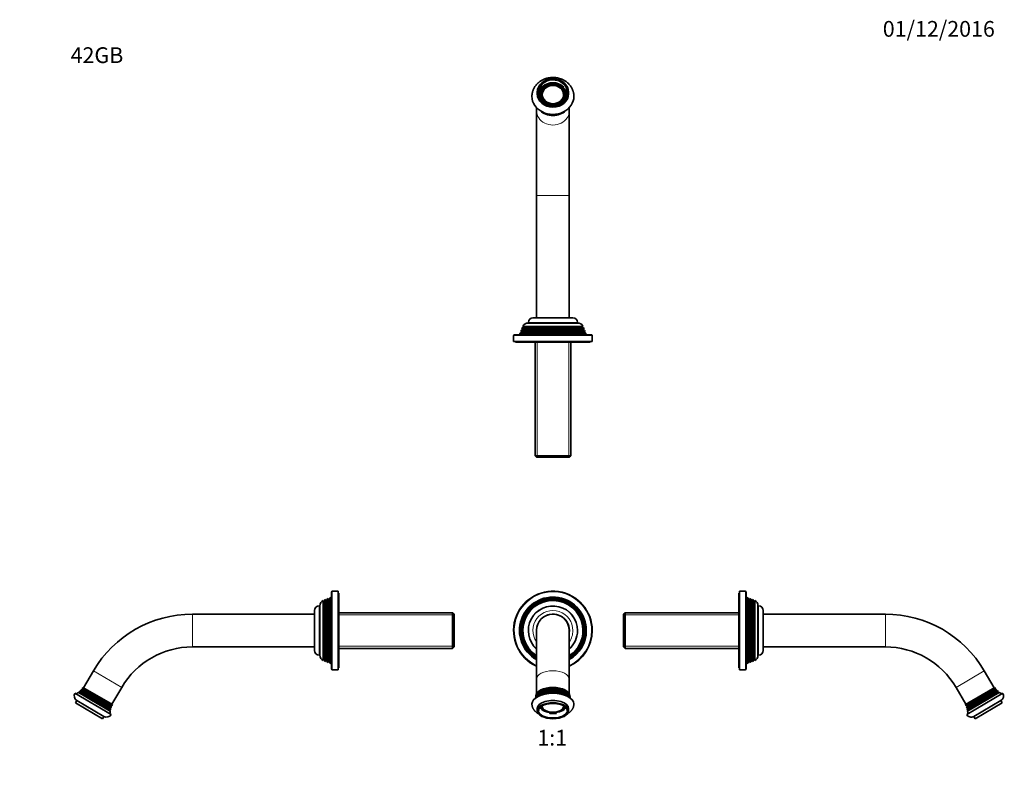
# Model space of a CAD drawing. Units: millimetres. Extents: x 0 to 782, y 0 to 1164.
# Drawn here: x 0 to 751, y 582 to 1164 of the extents above; entities that cross this region are included whole.
import ezdxf
from ezdxf import colors
from ezdxf.entities.mleader import LeaderData, LeaderLine
from ezdxf.enums import TextEntityAlignment as Align
from ezdxf.math import Vec2, Vec3

# ---------------------------------------------------------------- set-up
doc = ezdxf.new("R2010")
doc.units = ezdxf.units.MM
for name, color, linetype in [('DV1_Défaut', 7, 'Continuous'), ('DV2_Défaut', 7, 'Continuous'), ('DV4_Défaut', 7, 'Continuous'), ('DV5_Défaut', 7, 'Continuous'), ('Défaut', 7, 'Continuous')]:
    doc.layers.add(name, color=color, linetype=linetype)
doc.styles.add('SEACAD_ArialB', font='arialbd.ttf')

# ---------------------------------------------------------------- blocks, each defined once
blk = doc.blocks.new('_DOT')
at = {"color": 0}
blk.add_line((0, 0), (-1, 0), dxfattribs=at)
at = {"color": 0, "const_width": 0.333}
blk.add_lwpolyline([(-0.1665, 0, 1), (0.1665, 0, 1)], format="xyb", close=True, dxfattribs=at)
blk = doc.blocks.new('SE')
at = {"layer": 'DV1_Défaut', "color": 7, "linetype": 'Continuous', "lineweight": 35}
for p, q in [((394.38, 697.89), (394.38, 660.86)), ((419.38, 660.86), (419.38, 697.89)), ((394.38, 660.86), (394.38, 649.7)), ((419.38, 649.7), (419.38, 660.86)), ((420.08, 646.4), (419.99, 646.83)), ((398.38, 640.24), (398.38, 639.53)), ((415.38, 639.53), (415.38, 640.23)), ((394.88, 638.41), (394.88, 636.68)), ((404.19, 634.3), (404.6, 634.67)), ((404.6, 634.67), (404.6, 635.38)), ((409.16, 635.38), (409.16, 634.67)), ((409.16, 634.67), (409.57, 634.3)), ((418.88, 636.68), (418.88, 638.41))]:
    blk.add_line(p, q, dxfattribs=at)
for centre, radius, start, end in [((406.88, 697.89), 30, 0, 245.37568), ((406.88, 697.89), 25.5, 0, 240.64653), ((406.88, 697.89), 25.03, 0, 240.0359), ((406.88, 697.89), 24.52, 0, 239.34807), ((406.88, 697.89), 24.23, 0, 238.94607), ((406.88, 697.89), 23.74, 0, 238.22816), ((406.88, 697.89), 23.45, 0, 237.79089), ((406.88, 697.89), 22.94, 0, 236.98822), ((406.88, 697.89), 18.75, 0, 228.18969), ((406.88, 697.89), 12.55, 0, 185.11617), ((406.88, 697.89), 12.5, 0, 180), ((406.88, 697.89), 25.5, 299.35347, 0), ((406.88, 697.89), 30, 294.62432, 0), ((406.88, 697.89), 22.94, 303.01178, 0), ((406.88, 697.89), 25.03, 299.9641, 0), ((406.88, 697.89), 23.45, 302.20911, 0), ((406.88, 697.89), 23.74, 301.77184, 0), ((406.88, 697.89), 24.23, 301.05393, 0), ((406.88, 697.89), 24.52, 300.65193, 0), ((406.88, 697.89), 18.75, 311.81031, 0), ((406.88, 697.89), 12.55, 354.88383, 0), ((390.73, 647.25), 3.06, 343.94946, 352.09933), ((389.66, 647.9), 4.21, 351.89392, 0.76754), ((423.79, 647.87), 3.91, 178.83909, 188.38412)]:
    blk.add_arc(centre, radius, start, end, dxfattribs=at)
at = {"layer": 'DV1_Défaut', "color": 7, "linetype": 'Continuous', "lineweight": 18}
for radius, start, end in [(29.5, 0, 244.92977), (18.9, 0, 228.59513), (15.25, 0, 214.94801), (18.9, 311.40487, 0), (29.5, 295.07023, 0), (15.25, 325.05199, 0)]:
    blk.add_arc((406.88, 697.89), radius, start, end, dxfattribs=at)
for centre, major_axis, start_param, end_param in [((406.88, 660.86), (-12.5, 0), 3.141593, 6.283185), ((406.88, 645.46), (-13.1, 0), 3.505866, 5.918912), ((406.88, 644.16), (13.4, 0), 0.503723, 2.63787), ((406.88, 646.75), (12.7, 0), 0.423405, 2.718187), ((406.88, 636.9), (10.88, 0), 3.246482, 6.16828)]:
    blk.add_ellipse(centre, major_axis=major_axis, ratio=0.506146, start_param=start_param, end_param=end_param, dxfattribs=at)
at = {"layer": 'DV1_Défaut', "color": 7, "linetype": 'Continuous', "lineweight": 35}
for centre, major_axis, start_param, end_param in [((406.88, 647.89), (-13, 0), 3.15059, 6.274246), ((406.88, 641.86), (-16, 0), 3.141612, 6.283185), ((406.88, 645.56), (-13.31, 0), 3.272657, 6.152121), ((406.88, 644.97), (13.47, 0), 0.222894, 2.918698), ((406.88, 646.22), (13.17, 0), 0.0915, 3.049843), ((406.88, 646.93), (13.06, 0), 0.020249, 3.121343), ((406.88, 644.31), (13.7, 0), 0.344722, 2.79687), ((406.88, 643.56), (-14.02, 0), 3.679722, 5.745056), ((406.88, 638.41), (12, 0), 0, 3.141593), ((406.88, 640.22), (9.92, 0), 3.330432, 6.095909), ((406.88, 640.74), (9.32, 0), 3.339958, 3.613887), ((406.88, 639.53), (8.13, 0), 2.871788, 6.283185), ((406.88, 639.53), (-8.5, 0), 0, 3.331442), ((406.88, 639.53), (-8.5, 0), 6.092757, 6.283185), ((406.88, 639.7), (8.13, 0), 3.162555, 6.262223), ((406.88, 639.53), (8.13, 0), 0, 0.269382), ((406.88, 640.74), (9.32, 0), 5.810891, 6.085942), ((406.88, 636.9), (10.88, 0), 3.04066, 3.246482), ((406.88, 639.7), (-10.2, 0), 1.34573, 1.795863), ((406.88, 636.9), (10.88, 0), 6.16828, 6.283185), ((406.88, 636.9), (10.88, 0), 0, 0.094778)]:
    blk.add_ellipse(centre, major_axis=major_axis, ratio=0.506146, start_param=start_param, end_param=end_param, dxfattribs=at)
blk.add_ellipse((406.88, 636.68), major_axis=(12, 0), ratio=0.506146, dxfattribs=at)
at = {"layer": 'DV1_Défaut', "color": 7, "linetype": 'Continuous', "lineweight": 18}
blk.add_ellipse((406.88, 636.68), major_axis=(-11.12, 0), ratio=0.506146, dxfattribs=at)
at = {"layer": 'DV1_Défaut', "color": 7, "linetype": 'Continuous', "lineweight": 35}
for points, knots in [([(390.88, 641.86), (390.88, 641.85), (390.87, 641.67), (390.9, 641.28), (390.96, 640.74), (391.07, 640.19), (391.22, 639.66), (391.41, 639.14), (391.64, 638.62), (391.91, 638.12), (392.22, 637.63), (392.57, 637.15), (392.96, 636.68), (393.39, 636.23), (393.87, 635.79), (394.38, 635.37), (394.94, 634.96), (395.39, 634.67), (395.66, 634.51), (395.72, 634.47)], [0, 0, 0, 0, 0.0018795, 0.0620843, 0.1221387, 0.1822263, 0.2425653, 0.3033758, 0.36488, 0.4272988, 0.4908455, 0.555715, 0.622067, 0.6900042, 0.7595485, 0.8306214, 0.9030386, 0.9765261, 1, 1, 1, 1]), ([(396.06, 637.42), (396.08, 637.53), (396.13, 637.73), (396.26, 638.07), (396.43, 638.39), (396.64, 638.71), (396.9, 639.02), (397.19, 639.33), (397.51, 639.62), (397.88, 639.91), (398.28, 640.18), (398.72, 640.44), (399.19, 640.69), (399.68, 640.92), (400.21, 641.14), (400.77, 641.34), (401.35, 641.53), (401.95, 641.69), (402.57, 641.84), (403.21, 641.96), (403.86, 642.07), (404.53, 642.15), (405.21, 642.22), (405.89, 642.26), (406.57, 642.28), (407.26, 642.28), (407.95, 642.26), (408.63, 642.21), (409.31, 642.15), (409.97, 642.06), (410.62, 641.95), (411.26, 641.82), (411.88, 641.67), (412.48, 641.51), (413.06, 641.32), (413.61, 641.12), (414.13, 640.9), (414.63, 640.66), (415.09, 640.41), (415.53, 640.15), (415.92, 639.88), (416.28, 639.59), (416.61, 639.29), (416.89, 638.99), (417.14, 638.68), (417.34, 638.36), (417.51, 638.04), (417.63, 637.72), (417.7, 637.49), (417.71, 637.39), (417.71, 637.38)], [0, 0, 0, 0, 0.020877, 0.042701, 0.064356, 0.085852, 0.107222, 0.128502, 0.149726, 0.17092, 0.192101, 0.21328, 0.234463, 0.255656, 0.276861, 0.298079, 0.31931, 0.340553, 0.361808, 0.383072, 0.404344, 0.425623, 0.446908, 0.468197, 0.489489, 0.510782, 0.532075, 0.553366, 0.574655, 0.595939, 0.617217, 0.638488, 0.659751, 0.681003, 0.702243, 0.723471, 0.744684, 0.765882, 0.787065, 0.808233, 0.82939, 0.850541, 0.871692, 0.892856, 0.914052, 0.935307, 0.956654, 0.978131, 0.999771, 1, 1, 1, 1]), ([(418.03, 634.46), (418.22, 634.57), (418.61, 634.82), (419.19, 635.22), (419.74, 635.66), (420.26, 636.12), (420.73, 636.61), (421.16, 637.11), (421.54, 637.62), (421.87, 638.15), (422.15, 638.69), (422.39, 639.24), (422.58, 639.79), (422.73, 640.35), (422.82, 640.9), (422.87, 641.42), (422.88, 641.71), (422.88, 641.86)], [0, 0, 0, 0, 0.068834, 0.144704, 0.220082, 0.294579, 0.367818, 0.439504, 0.509466, 0.577663, 0.644166, 0.70912, 0.772719, 0.835175, 0.896708, 0.95754, 1, 1, 1, 1])]:
    blk.add_open_spline(points, degree=3, knots=knots, dxfattribs=at)
blk = doc.blocks.new('SE1')
at = {"layer": 'DV2_Défaut', "color": 7, "linetype": 'Continuous', "lineweight": 35}
for p, q in [((398.99, 1113.5), (399.41, 1112.87)), ((399.41, 1112.87), (399.41, 1112.11)), ((404.19, 1116.08), (404.19, 1115.32)), ((404.6, 1115.46), (404.19, 1116.08)), ((404.6, 1114.7), (404.19, 1115.32)), ((404.6, 1114.7), (404.6, 1115.46)), ((409.57, 1116.08), (409.16, 1115.46)), ((414.35, 1112.87), (414.77, 1113.5)), ((394.88, 1108.66), (394.88, 1107.64)), ((396.3, 1109.47), (396.3, 1108.71)), ((397.13, 1109.47), (396.3, 1109.47)), ((397.13, 1108.71), (396.3, 1108.71)), ((397.13, 1108.71), (397.13, 1109.47)), ((398.38, 1106.99), (398.38, 1106.13)), ((415.38, 1106.13), (415.38, 1106.99)), ((417.46, 1109.47), (416.63, 1109.47)), ((418.88, 1107.64), (418.88, 1108.66)), ((394.38, 1097.01), (394.38, 1094.47)), ((419.38, 1094.47), (419.38, 1097.01)), ((394.38, 1094.47), (394.38, 1029.79)), ((419.38, 1029.79), (419.38, 1094.47)), ((394.38, 1029.79), (394.38, 936.58)), ((419.38, 936.58), (419.38, 1029.79)), ((425.78, 932.58), (387.98, 932.58)), ((388.13, 933.08), (388.13, 932.58)), ((391.63, 936.58), (422.13, 936.58)), ((425.63, 932.58), (425.63, 933.08)), ((381.85, 924.78), (381.38, 923.58)), ((382.93, 925.4), (381.85, 924.78)), ((381.85, 924.78), (431.91, 924.78)), ((382.65, 926.81), (382.36, 926.08)), ((431.4, 926.08), (382.36, 926.08)), ((382.36, 926.08), (382.93, 925.75)), ((383.68, 927.4), (382.65, 926.81)), ((382.65, 926.81), (431.11, 926.81)), ((383.43, 928.8), (383.14, 928.06)), ((430.62, 928.06), (383.14, 928.06)), ((383.14, 928.06), (383.68, 927.75)), ((384.48, 929.4), (383.43, 928.8)), ((383.43, 928.8), (430.33, 928.8)), ((429.82, 930.05), (383.94, 930.05)), ((383.94, 930.05), (384.53, 929.71)), ((384.53, 929.71), (429.23, 929.71)), ((429.23, 929.71), (429.82, 930.05)), ((430.33, 928.8), (429.28, 929.4)), ((430.08, 927.75), (430.62, 928.06)), ((431.11, 926.81), (430.08, 927.4)), ((430.62, 928.06), (430.33, 928.8)), ((430.83, 925.75), (431.4, 926.08)), ((431.91, 924.78), (430.83, 925.4)), ((431.4, 926.08), (431.11, 926.81)), ((432.38, 923.58), (431.91, 924.78)), ((376.88, 923.08), (376.88, 918.58)), ((436.88, 918.58), (376.88, 918.58)), ((377.38, 923.58), (436.38, 923.58)), ((378.38, 918.58), (378.38, 918.08)), ((435.38, 918.08), (378.38, 918.08)), ((393.28, 918.08), (393.28, 831.28)), ((420.48, 831.28), (420.48, 918.08)), ((435.38, 918.08), (435.38, 918.58)), ((436.88, 918.58), (436.88, 923.08)), ((393.28, 831.28), (420.48, 831.28)), ((393.28, 831.28), (394.48, 830.08)), ((419.28, 830.08), (394.48, 830.08)), ((419.28, 830.08), (420.48, 831.28))]:
    blk.add_line(p, q, dxfattribs=at)
at = {"layer": 'DV2_Défaut', "color": 7, "linetype": 'Continuous', "lineweight": 18}
for p, q in [((394.38, 1029.79), (419.38, 1029.79)), ((425.63, 933.08), (388.13, 933.08)), ((382.93, 925.75), (430.83, 925.75)), ((382.93, 925.4), (430.83, 925.4)), ((383.68, 927.75), (430.08, 927.75)), ((383.68, 927.4), (430.08, 927.4)), ((384.48, 929.4), (429.28, 929.4)), ((436.88, 923.08), (376.88, 923.08)), ((394.82, 918.08), (394.82, 830.08)), ((418.94, 918.08), (418.94, 830.08))]:
    blk.add_line(p, q, dxfattribs=at)
at = {"layer": 'DV2_Défaut', "color": 7, "linetype": 'Continuous', "lineweight": 35}
for centre, radius, start, end in [((406.48, 1110.08), 10.9, 205.24227, 272.0905), ((407.31, 1109.98), 10.8, 267.6946, 337.44588), ((387.98, 928.08), 4.5, 90, 153.97521), ((391.63, 933.08), 3.5, 90, 180), ((422.13, 933.08), 3.5, 0, 90), ((425.78, 928.08), 4.5, 26.02479, 90), ((382.83, 925.58), 0.2, 300, 60), ((383.58, 927.58), 0.2, 300, 60), ((384.38, 929.58), 0.2, 300, 40.90872), ((429.38, 929.58), 0.2, 139.09128, 240), ((430.18, 927.58), 0.2, 120, 240), ((430.93, 925.58), 0.2, 120, 240), ((377.38, 923.08), 0.5, 90, 180), ((436.38, 923.08), 0.5, 0, 90)]:
    blk.add_arc(centre, radius, start, end, dxfattribs=at)
for centre, major_axis in [((406.88, 1108.66), (12, 0)), ((406.88, 1106.99), (-8.5, 0)), ((406.88, 1106.99), (8.13, 0))]:
    blk.add_ellipse(centre, major_axis=major_axis, ratio=0.862448, dxfattribs=at)
at = {"layer": 'DV2_Défaut', "color": 7, "linetype": 'Continuous', "lineweight": 18}
blk.add_ellipse((406.88, 1108.66), major_axis=(-11.12, 0), ratio=0.862448, dxfattribs=at)
at = {"layer": 'DV2_Défaut', "color": 7, "linetype": 'Continuous', "lineweight": 35}
for centre, major_axis, start_param, end_param in [((406.88, 1106.89), (-11, 0), 5.512214, 6.006959), ((406.88, 1106.58), (-9.92, 0), 2.801533, 6.283185), ((406.88, 1106.89), (-10.2, 0), 5.53452, 5.984653), ((406.88, 1106.13), (-10.2, 0), 5.53452, 5.984653), ((406.88, 1106.28), (-9.32, 0), 4.829027, 6.283185), ((406.88, 1106.89), (8.13, 0), 0.007219, 3.134373), ((406.88, 1106.58), (10.87, 0), 0.784514, 2.357078), ((406.88, 1106.13), (-11, 0), 4.959761, 5.470854), ((406.88, 1106.89), (10.2, 0), 1.34573, 1.795863), ((406.88, 1106.28), (-9.32, 0), 2.611297, 4.595751), ((406.88, 1106.89), (10.2, 0), 0.298532, 0.748665), ((406.88, 1105.62), (-16, 0), 0, 3.142888), ((406.88, 1105.62), (-16, 0), 6.282654, 6.283185), ((406.88, 1107.64), (12, 0), 3.141593, 6.283185), ((406.88, 1108.53), (10.88, 0), 2.804945, 3.480109), ((406.88, 1106.13), (11, 0), 2.865366, 2.969447), ((406.88, 1106.58), (-9.92, 0), 0, 0.336553), ((406.88, 1106.28), (-9.32, 0), 0, 0.53135), ((406.88, 1106.13), (-8.5, 0), 0, 0.913258), ((406.88, 1106.13), (-8.5, 0), 2.213634, 3.141593), ((406.88, 1108.53), (10.88, 0), 0, 0.317514), ((406.88, 1108.53), (10.88, 0), 5.989391, 6.283185), ((406.88, 1102.08), (-13, 0), 0.716198, 2.425394), ((406.88, 1102.64), (13.06, 0), 4.093836, 5.330942), ((406.88, 1103.06), (13.17, 0), 4.379159, 5.045619)]:
    blk.add_ellipse(centre, major_axis=major_axis, ratio=0.862448, start_param=start_param, end_param=end_param, dxfattribs=at)
at = {"layer": 'DV2_Défaut', "color": 7, "linetype": 'Continuous', "lineweight": 18}
for centre, major_axis, start_param, end_param in [((406.88, 1108.53), (10.88, 0), 0.317514, 2.804945), ((406.88, 1094.47), (-12.5, 0), 0, 3.141593)]:
    blk.add_ellipse(centre, major_axis=major_axis, ratio=0.862448, start_param=start_param, end_param=end_param, dxfattribs=at)
at = {"layer": 'DV2_Défaut', "color": 7, "linetype": 'Continuous', "lineweight": 35}
blk.add_open_spline([(422.88, 1105.64), (422.88, 1105.82), (422.87, 1106.2), (422.83, 1106.88), (422.73, 1107.62), (422.6, 1108.36), (422.42, 1109.09), (422.19, 1109.81), (421.93, 1110.52), (421.63, 1111.21), (421.28, 1111.89), (420.9, 1112.56), (420.48, 1113.2), (420.02, 1113.83), (419.53, 1114.43), (419, 1115.01), (418.44, 1115.56), (417.84, 1116.09), (417.22, 1116.59), (416.57, 1117.06), (415.89, 1117.5), (415.18, 1117.9), (414.45, 1118.27), (413.7, 1118.61), (412.94, 1118.91), (412.15, 1119.18), (411.35, 1119.41), (410.54, 1119.6), (409.72, 1119.75), (408.89, 1119.86), (408.05, 1119.94), (407.21, 1119.97), (406.37, 1119.97), (405.53, 1119.93), (404.7, 1119.84), (403.87, 1119.72), (403.04, 1119.56), (402.23, 1119.36), (401.43, 1119.12), (400.65, 1118.85), (399.88, 1118.54), (399.13, 1118.19), (398.4, 1117.81), (397.7, 1117.39), (397.02, 1116.94), (396.37, 1116.46), (395.75, 1115.95), (395.16, 1115.41), (394.6, 1114.84), (394.08, 1114.25), (393.59, 1113.63), (393.14, 1113), (392.73, 1112.34), (392.35, 1111.66), (392.02, 1110.97), (391.73, 1110.26), (391.48, 1109.54), (391.27, 1108.82), (391.11, 1108.08), (390.99, 1107.34), (390.91, 1106.6), (390.88, 1106.01), (390.88, 1105.71), (390.88, 1105.63)], degree=3, knots=[0, 0, 0, 0, 0.010641, 0.026932, 0.043221, 0.059515, 0.07582, 0.092143, 0.108488, 0.12486, 0.141263, 0.157702, 0.174178, 0.190693, 0.207248, 0.223843, 0.240478, 0.25715, 0.273859, 0.290602, 0.307375, 0.324178, 0.341006, 0.357856, 0.374727, 0.391615, 0.408518, 0.425434, 0.442361, 0.459298, 0.476242, 0.493192, 0.510148, 0.527108, 0.544071, 0.561035, 0.577999, 0.594962, 0.611922, 0.628877, 0.645824, 0.662762, 0.679687, 0.696596, 0.713486, 0.730354, 0.747195, 0.764007, 0.780786, 0.797528, 0.814231, 0.830893, 0.847512, 0.864088, 0.880621, 0.897111, 0.913562, 0.929975, 0.946355, 0.962705, 0.979032, 0.995341, 1, 1, 1, 1], dxfattribs=at)
blk = doc.blocks.new('SE3')
at = {"layer": 'DV4_Défaut', "color": 7, "linetype": 'Continuous', "lineweight": 35}
for p, q in [((232.79, 721.35), (232.18, 720.29)), ((233.52, 721.63), (232.79, 721.35)), ((232.79, 721.35), (232.79, 674.44)), ((233.52, 674.15), (233.52, 721.63)), ((233.83, 721.09), (233.52, 721.63)), ((234.77, 722.13), (234.18, 721.09)), ((235.5, 722.41), (234.77, 722.13)), ((234.77, 722.13), (234.77, 673.66)), ((235.5, 673.38), (235.5, 722.41)), ((235.83, 721.84), (235.5, 722.41)), ((236.8, 722.92), (236.18, 721.84)), ((238, 723.39), (236.8, 722.92)), ((236.8, 722.92), (236.8, 672.87)), ((238, 727.39), (238, 668.39)), ((243, 727.89), (238.5, 727.89)), ((243, 667.89), (243, 727.89)), ((243.5, 726.39), (243, 726.39)), ((243.5, 669.39), (243.5, 726.39)), ((229, 716.64), (228.5, 716.64)), ((229, 678.99), (229, 716.79)), ((231.53, 674.95), (231.53, 720.84)), ((231.87, 720.24), (231.53, 720.84)), ((231.87, 720.24), (231.87, 675.55)), ((225, 710.39), (131.79, 710.39)), ((225, 713.14), (225, 682.64)), ((330.3, 711.49), (243.5, 711.49)), ((330.3, 711.49), (330.3, 684.29)), ((331.5, 710.29), (330.3, 711.49)), ((331.5, 685.49), (331.5, 710.29)), ((131.79, 685.39), (225, 685.39)), ((243.5, 684.29), (330.3, 684.29)), ((330.3, 684.29), (331.5, 685.49)), ((228.5, 679.14), (229, 679.14)), ((231.53, 674.95), (231.87, 675.55)), ((232.18, 675.49), (232.79, 674.44)), ((232.79, 674.44), (233.52, 674.15)), ((233.52, 674.15), (233.83, 674.69)), ((234.18, 674.69), (234.77, 673.66)), ((234.77, 673.66), (235.5, 673.38)), ((235.5, 673.38), (235.83, 673.94)), ((236.18, 673.94), (236.8, 672.87)), ((236.8, 672.87), (238, 672.39)), ((243, 669.39), (243.5, 669.39)), ((56.33, 667.18), (48.72, 654.22)), ((238.5, 667.89), (243, 667.89)), ((48.29, 654.47), (70.72, 641.31)), ((70.29, 641.57), (77.89, 654.53)), ((69.76, 633.76), (42.16, 649.96)), ((44.87, 650.65), (69.05, 636.46)), ((45.58, 650.65), (44.87, 650.65)), ((69.22, 637.38), (45.59, 651.24)), ((45.59, 651.24), (45.76, 650.95)), ((69.41, 638.16), (46.17, 651.79)), ((46.6, 651.79), (46.17, 651.79)), ((46.66, 652.29), (69.61, 638.82)), ((46.66, 652.29), (46.78, 652.09)), ((69.88, 639.56), (47.17, 652.88)), ((47.7, 652.88), (47.17, 652.88)), ((47.67, 653.54), (70.2, 640.32)), ((47.67, 653.54), (47.88, 653.18)), ((43.59, 644.48), (42.58, 642.76)), ((63.27, 630.61), (42.58, 642.76)), ((43.59, 644.48), (64.29, 632.33)), ((69.37, 638.83), (69.61, 638.82)), ((69.88, 639.56), (69.61, 640.02)), ((69.79, 640.32), (70.2, 640.32)), ((63.27, 630.61), (64.29, 632.33)), ((69.05, 636.46), (68.7, 637.08)), ((68.87, 637.38), (69.22, 637.38)), ((69.41, 638.16), (69.2, 638.53))]:
    blk.add_line(p, q, dxfattribs=at)
at = {"layer": 'DV4_Défaut', "color": 7, "linetype": 'Continuous', "lineweight": 18}
for p, q in [((235.83, 721.84), (235.83, 673.94)), ((236.18, 721.84), (236.18, 673.94)), ((238.5, 667.89), (238.5, 727.89)), ((228.5, 679.14), (228.5, 716.64)), ((232.18, 720.29), (232.18, 675.49)), ((233.83, 721.09), (233.83, 674.69)), ((234.18, 721.09), (234.18, 674.69)), ((131.79, 685.39), (131.79, 710.39)), ((243.5, 709.95), (331.5, 709.95)), ((243.5, 685.84), (331.5, 685.84)), ((56.33, 667.18), (77.89, 654.53)), ((45.58, 650.65), (68.7, 637.08)), ((45.76, 650.95), (68.87, 637.38)), ((46.6, 651.79), (69.2, 638.53)), ((46.78, 652.09), (69.37, 638.83)), ((47.7, 652.88), (69.61, 640.02)), ((47.88, 653.18), (69.79, 640.32))]:
    blk.add_line(p, q, dxfattribs=at)
at = {"layer": 'DV4_Défaut', "color": 7, "linetype": 'Continuous', "lineweight": 35}
for centre, radius, start, end in [((236, 721.94), 0.2, 210, 330), ((238.5, 727.39), 0.5, 90, 180), ((228.5, 713.14), 3.5, 90, 180), ((233.5, 716.79), 4.5, 116.02479, 180), ((232, 720.39), 0.2, 229.09128, 330), ((234, 721.19), 0.2, 210, 330), ((131.79, 622.89), 87.5, 90, 149.59254), ((131.79, 622.89), 62.5, 90, 149.59254), ((228.5, 682.64), 3.5, 180, 270), ((233.5, 678.99), 4.5, 180, 243.97521), ((232, 675.39), 0.2, 30, 130.90872), ((234, 674.59), 0.2, 30, 150), ((236, 673.84), 0.2, 30, 150), ((238.5, 668.39), 0.5, 180, 270), ((36.33, 661.74), 14, 324.13422, 328.71743), ((45.61, 647.93), 4, 149.59254, 239.59254), ((36.33, 661.74), 14, 298.57684, 307.59705), ((45.58, 650.85), 0.2, 269.59254, 29.59254), ((36.33, 661.74), 14, 311.40906, 314.6912), ((46.6, 651.99), 0.2, 269.59254, 29.59254), ((36.33, 661.74), 14, 317.5482, 320.73506), ((47.71, 653.08), 0.2, 269.59254, 29.59254), ((69.37, 638.63), 0.2, 89.59254, 209.59254), ((69.78, 640.12), 0.2, 89.59254, 209.59254), ((82.9, 634.41), 14, 158.45001, 161.63687), ((82.9, 634.41), 14, 150.46764, 155.05085), ((66.31, 635.78), 4, 239.59254, 329.59254), ((68.87, 637.18), 0.2, 89.59254, 209.59254), ((82.9, 634.41), 14, 171.58802, 180.60823), ((82.9, 634.41), 14, 164.49387, 167.77601)]:
    blk.add_arc(centre, radius, start, end, dxfattribs=at)
blk = doc.blocks.new('SE4')
at = {"layer": 'DV5_Défaut', "color": 7, "linetype": 'Continuous', "lineweight": 35}
for p, q in [((548.87, 669.39), (548.87, 726.39)), ((549.37, 726.39), (548.87, 726.39)), ((549.37, 667.89), (549.37, 727.89)), ((553.87, 727.89), (549.37, 727.89)), ((554.37, 727.39), (554.37, 668.39)), ((555.58, 722.92), (554.37, 723.39)), ((555.58, 722.92), (555.58, 672.87)), ((556.2, 721.84), (555.58, 722.92)), ((556.87, 722.41), (556.54, 721.84)), ((556.87, 673.38), (556.87, 722.41)), ((557.6, 722.13), (556.87, 722.41)), ((557.6, 722.13), (557.6, 673.66)), ((558.2, 721.09), (557.6, 722.13)), ((558.86, 721.63), (558.54, 721.09)), ((558.86, 674.15), (558.86, 721.63)), ((559.59, 721.35), (558.86, 721.63)), ((559.59, 721.35), (559.59, 674.44)), ((560.2, 720.29), (559.59, 721.35)), ((560.85, 720.84), (560.5, 720.24)), ((560.5, 720.24), (560.5, 675.55)), ((560.85, 674.95), (560.85, 720.84)), ((563.37, 678.99), (563.37, 716.79)), ((563.87, 716.64), (563.37, 716.64)), ((462.07, 711.49), (460.87, 710.29)), ((460.87, 685.49), (460.87, 710.29)), ((462.07, 711.49), (462.07, 684.29)), ((548.87, 711.49), (462.07, 711.49)), ((567.37, 713.14), (567.37, 682.64)), ((660.58, 710.39), (567.37, 710.39)), ((460.87, 685.49), (462.07, 684.29)), ((462.07, 684.29), (548.87, 684.29)), ((567.37, 685.39), (660.58, 685.39)), ((563.37, 679.14), (563.87, 679.14)), ((548.87, 669.39), (549.37, 669.39)), ((554.37, 672.39), (555.58, 672.87)), ((555.58, 672.87), (556.2, 673.94)), ((556.54, 673.94), (556.87, 673.38)), ((556.87, 673.38), (557.6, 673.66)), ((557.6, 673.66), (558.2, 674.69)), ((558.54, 674.69), (558.86, 674.15)), ((558.86, 674.15), (559.59, 674.44)), ((559.59, 674.44), (560.2, 675.49)), ((560.5, 675.55), (560.85, 674.95)), ((549.37, 667.89), (553.87, 667.89)), ((743.65, 654.22), (736.05, 667.18)), ((714.48, 654.53), (722.09, 641.57)), ((744.08, 654.47), (721.66, 641.31)), ((744.7, 653.54), (722.17, 640.32)), ((722.5, 639.56), (745.21, 652.88)), ((722.62, 633.76), (750.21, 649.96)), ((745.72, 652.29), (722.77, 638.82)), ((722.97, 638.16), (746.2, 651.79)), ((723.16, 637.38), (746.79, 651.24)), ((747.51, 650.65), (723.33, 636.46)), ((744.5, 653.18), (744.7, 653.54)), ((745.21, 652.88), (744.67, 652.88)), ((745.6, 652.09), (745.72, 652.29)), ((746.2, 651.79), (745.78, 651.79)), ((746.62, 650.95), (746.79, 651.24)), ((747.51, 650.65), (746.79, 650.65)), ((722.17, 640.32), (722.59, 640.32)), ((722.77, 640.02), (722.5, 639.56)), ((722.77, 638.82), (723, 638.83)), ((748.79, 644.48), (728.09, 632.33)), ((729.1, 630.61), (749.8, 642.76)), ((749.8, 642.76), (748.79, 644.48)), ((723.18, 638.53), (722.97, 638.16)), ((723.16, 637.38), (723.5, 637.38)), ((723.68, 637.08), (723.33, 636.46)), ((728.09, 632.33), (729.1, 630.61))]:
    blk.add_line(p, q, dxfattribs=at)
at = {"layer": 'DV5_Défaut', "color": 7, "linetype": 'Continuous', "lineweight": 18}
for p, q in [((553.87, 667.89), (553.87, 727.89)), ((556.2, 721.84), (556.2, 673.94)), ((556.54, 721.84), (556.54, 673.94)), ((558.2, 721.09), (558.2, 674.69)), ((558.54, 721.09), (558.54, 674.69)), ((560.2, 720.29), (560.2, 675.49)), ((563.87, 679.14), (563.87, 716.64)), ((548.87, 709.95), (460.87, 709.95)), ((660.58, 685.39), (660.58, 710.39)), ((548.87, 685.84), (460.87, 685.84)), ((736.05, 667.18), (714.48, 654.53)), ((744.5, 653.18), (722.59, 640.32)), ((744.67, 652.88), (722.77, 640.02)), ((745.6, 652.09), (723, 638.83)), ((745.78, 651.79), (723.18, 638.53)), ((746.62, 650.95), (723.5, 637.38)), ((746.79, 650.65), (723.68, 637.08))]:
    blk.add_line(p, q, dxfattribs=at)
at = {"layer": 'DV5_Défaut', "color": 7, "linetype": 'Continuous', "lineweight": 35}
for centre, radius, start, end in [((553.87, 727.39), 0.5, 0, 90), ((556.37, 721.94), 0.2, 210, 330), ((558.37, 721.19), 0.2, 210, 330), ((560.37, 720.39), 0.2, 210, 310.90872), ((558.87, 716.79), 4.5, 0, 63.97521), ((563.87, 713.14), 3.5, 0, 90), ((660.58, 622.89), 87.5, 30.40746, 90), ((660.58, 622.89), 62.5, 30.40746, 90), ((558.87, 678.99), 4.5, 296.02479, 360), ((563.87, 682.64), 3.5, 270, 0), ((556.37, 673.84), 0.2, 30, 150), ((558.37, 674.59), 0.2, 30, 150), ((560.37, 675.39), 0.2, 49.09128, 150), ((553.87, 668.39), 0.5, 270, 0), ((756.05, 661.74), 14, 211.28257, 215.86578), ((744.67, 653.08), 0.2, 150.40746, 270.40746), ((756.05, 661.74), 14, 219.26494, 222.4518), ((745.77, 651.99), 0.2, 150.40746, 270.40746), ((756.05, 661.74), 14, 225.3088, 228.59094), ((746.79, 650.85), 0.2, 150.40746, 270.40746), ((756.05, 661.74), 14, 232.40295, 241.42316), ((746.76, 647.93), 4, 300.40746, 30.40746), ((709.48, 634.41), 14, 24.94915, 29.53236), ((709.48, 634.41), 14, 18.36313, 21.54999), ((722.59, 640.12), 0.2, 330.40746, 90.40746), ((723.01, 638.63), 0.2, 330.40746, 90.40746), ((726.07, 635.78), 4, 210.40746, 300.40746), ((709.48, 634.41), 14, 12.22399, 15.50613), ((709.48, 634.41), 14, 359.39177, 8.41198), ((723.51, 637.18), 0.2, 330.40746, 90.40746)]:
    blk.add_arc(centre, radius, start, end, dxfattribs=at)

msp = doc.modelspace()

# ---------------------------------------------------------------- block references
at = {"layer": 'Défaut'}
for name in ['SE1', 'SE', 'SE3', 'SE4']:
    msp.add_blockref(name, (0, 0), dxfattribs=at)

# ---------------------------------------------------------------- texts
at = {"layer": 'Défaut', "color": 7, "linetype": 'Continuous', "lineweight": 35, "style": 'SEACAD_ArialB'}
msp.add_text('1:1', height=12, dxfattribs=at).set_placement((395.01, 622.11), align=Align.TOP_LEFT)

# ---------------------------------------------------------------- leaders
at = {"layer": 'Défaut', "color": 7, "linetype": 'Continuous', "lineweight": 18}
ml = msp.add_multileader_mtext('Standard', dxfattribs=at)
ml.set_content('{\\pxsm0.9;\\fSolid Edge ISO|b1||i0||c0|p34;\\W1.;01/12/2016\\P}', color=256)
ml.set_leader_properties()
ml.set_arrow_properties(name='DOT')
ml.build(insert=Vec2(0, 0))
ml.multileader.update_dxf_attribs({"leader_type": 0, "dogleg_length": 0, "arrow_head_size": 12})
ctx = ml.context
ctx.base_point, ctx.char_height, ctx.arrow_head_size, ctx.landing_gap_size = Vec3(656.6, 1156.97), 12, 12, 4.2
notes = []
notes.append((ctx, [(0, (0, 0, 0), (0, 0), (1, 0), 1, [])]))
ctx.mtext.insert = Vec3(658.6, 1163.09)
ml = msp.add_multileader_mtext('Standard', dxfattribs=at)
ml.set_content('{\\pxsm0.9;\\fArial|b1||i0||c0|p34;\\W1.;42GB\\P}', color=256)
ml.set_leader_properties()
ml.set_arrow_properties(name='DOT')
ml.build(insert=Vec2(0, 0))
ml.multileader.update_dxf_attribs({"leader_type": 0, "dogleg_length": 0, "arrow_head_size": 12})
ctx = ml.context
ctx.base_point, ctx.char_height, ctx.arrow_head_size, ctx.landing_gap_size = Vec3(36.85, 1136.92), 12, 12, 4.2
notes.append((ctx, [(0, (0, 0, 0), (0, 0), (1, 0), 1, [])]))
ctx.mtext.insert = Vec3(38.85, 1143.02)
for ctx, leaders in notes:
    for number, flags, end, landing, length, lines in leaders:
        leader = LeaderData()
        leader.index, (leader.has_last_leader_line, leader.has_dogleg_vector, leader.attachment_direction) = number, flags
        leader.last_leader_point, leader.dogleg_vector, leader.dogleg_length = Vec3(end), Vec3(landing), length
        for number, points, colour, breaks in lines:
            line = LeaderLine()
            line.index, line.vertices, line.color, line.breaks = number, Vec3.list(points), colors.encode_raw_color(colour), breaks
            leader.lines.append(line)
        ctx.leaders.append(leader)

doc.saveas('drawing.dxf')
